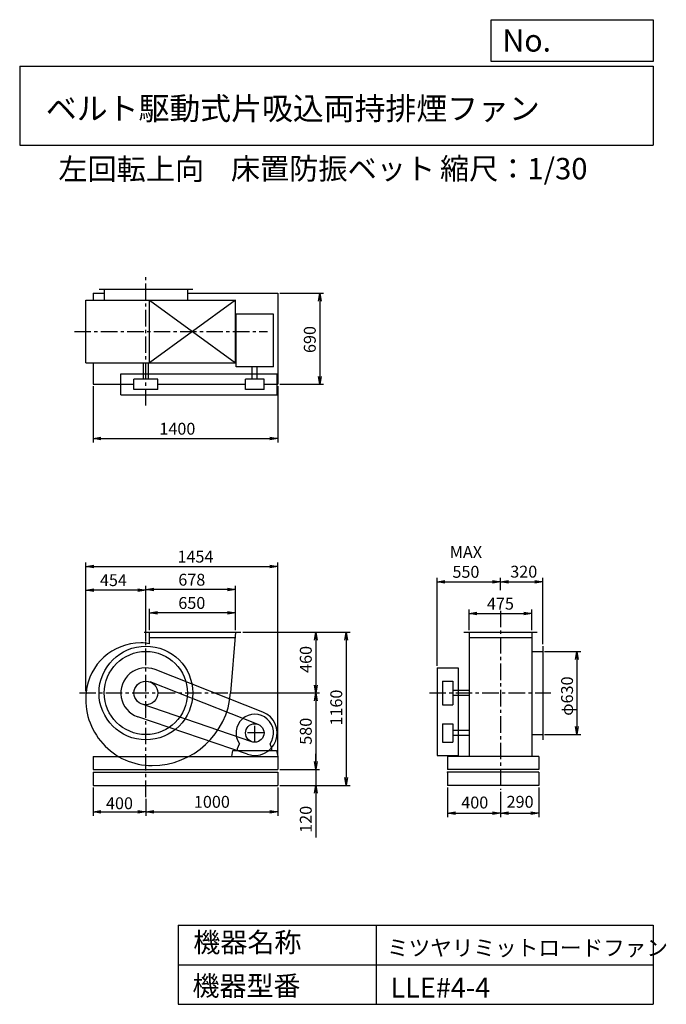
# Model space of a CAD drawing. Extents: x 750 to 5649, y 900 to 8360.
import ezdxf

# ---------------------------------------------------------------- set-up
doc = ezdxf.new("R2010")
doc.units = 0
doc.header["$LTSCALE"] = 100
doc.header["$MEASUREMENT"] = 0
doc.linetypes.add('CENTER', pattern=[2, 1.25, -0.25, 0.25, -0.25])
doc.layers.get('0').update_dxf_attribs({"linetype": 'CONTINUOUS'})
doc.layers.get('DEFPOINTS').update_dxf_attribs({"linetype": 'CONTINUOUS'})
for name, color, linetype in [('1', 4, 'CONTINUOUS'), ('2', 3, 'CENTER'), ('3', 2, 'CONTINUOUS'), ('4', 7, 'CONTINUOUS')]:
    doc.layers.add(name, color=color, linetype=linetype)
doc.styles.get("Standard").update_dxf_attribs({"font": 'simplex.shx', "bigfont": 'extfont.shx'})
doc.dimstyles.new('IGA', dxfattribs={"dimscale": 2, "dimtxt": 3, "dimasz": 2, "dimexe": 1, "dimexo": 0.5, "dimgap": 1, "dimtad": 1, "dimdec": 1, "dimdsep": 46, "dimtxsty": 'Standard', "dimblk1": 'OPEN', "dimblk2": 'OPEN', "dimsah": 1, "dimcen": 0, "dimadec": 0, "dimazin": 0, "dimtp": 1, "dimtm": 1, "dimtfac": 10, "dimtdec": 0, "dimtofl": 0, "dimtmove": 2, "dimatfit": 3, "dimldrblk": 'OPEN', "dimfxl": 0, "dimtolj": 1, "dimarcsym": 0})

# ---------------------------------------------------------------- blocks, each defined once
blk = doc.blocks.new('_OPEN')
at = {"color": 0, "linetype": 'ByBlock'}
for p, q in [((-1, 0.166667), (0, 0)), ((0, 0), (-1, -0.166667)), ((0, 0), (-1, 0))]:
    blk.add_line(p, q, dxfattribs=at)
blk = doc.blocks.new('*D1')
at = {"color": 0, "linetype": 'ByBlock'}
for p, q in [((1305.9, 3018.2), (1305.9, 2803.5)), ((1705.9, 2930), (1705.9, 2803.5)), ((1365.9, 2833.5), (1645.9, 2833.5))]:
    blk.add_line(p, q, dxfattribs=at)
at = {"layer": 'DEFPOINTS', "color": 0, "linetype": 'ByBlock'}
for p in [(1305.9, 3033.2), (1705.9, 2945), (1705.9, 2833.5)]:
    blk.add_point(p, dxfattribs=at)
at = {"color": 0, "linetype": 'ByBlock', "xscale": 60, "yscale": 60, "zscale": 60, "rotation": 180}
blk.add_blockref('_OPEN', (1305.9, 2833.5), dxfattribs=at)
at = {"color": 0, "linetype": 'ByBlock', "xscale": 60, "yscale": 60, "zscale": 60}
blk.add_blockref('_OPEN', (1705.9, 2833.5), dxfattribs=at)
at = {"color": 0, "linetype": 'ByBlock', "insert": (1505.9, 2897.7), "char_height": 90, "attachment_point": 5}
blk.add_mtext('\\A1;400', dxfattribs=at)
blk = doc.blocks.new('*D2')
at = {"layer": '3', "color": 0, "linetype": 'Continuous'}
for p, q in [((2705.9, 2543.7), (2705.9, 2329)), ((1705.9, 2455.6), (1705.9, 2329)), ((1765.9, 2359), (2645.9, 2359))]:
    blk.add_line(p, q, dxfattribs=at)
at = {"layer": 'DEFPOINTS', "color": 0, "linetype": 'Continuous'}
for p in [(2705.9, 2558.7), (1705.9, 2470.6), (2705.9, 2359)]:
    blk.add_point(p, dxfattribs=at)
at = {"layer": '3', "color": 0, "linetype": 'Continuous', "xscale": 60, "yscale": 60, "zscale": 60, "rotation": 180}
blk.add_blockref('_OPEN', (1705.9, 2359), dxfattribs=at)
at = {"layer": '3', "color": 0, "linetype": 'Continuous', "xscale": 60, "yscale": 60, "zscale": 60}
blk.add_blockref('_OPEN', (2705.9, 2359), dxfattribs=at)
at = {"layer": '3', "color": 0, "linetype": 'Continuous', "insert": (2205.9, 2434), "char_height": 90, "attachment_point": 5}
blk.add_mtext('\\A1;1000', dxfattribs=at)
blk = doc.blocks.new('*D3')
at = {"layer": '3', "color": 0, "linetype": 'Continuous'}
for p, q in [((2440.9, 3718.7), (3022.5, 3718.7)), ((2992.5, 3658.7), (2992.5, 3318.7)), ((2363, 3258.7), (3022.5, 3258.7))]:
    blk.add_line(p, q, dxfattribs=at)
at = {"layer": 'DEFPOINTS', "color": 0, "linetype": 'Continuous'}
for p in [(2425.9, 3718.7), (2348, 3258.7), (2992.5, 3258.7)]:
    blk.add_point(p, dxfattribs=at)
at = {"layer": '3', "color": 0, "linetype": 'Continuous', "xscale": 60, "yscale": 60, "zscale": 60}
for p, rotation in [((2992.5, 3718.7), 90), ((2992.5, 3258.7), 270)]:
    blk.add_blockref('_OPEN', p, dxfattribs=dict(at, rotation=rotation))
at = {"layer": '3', "color": 0, "linetype": 'Continuous', "insert": (2917.5, 3513), "char_height": 90, "attachment_point": 5, "rotation": 90}
blk.add_mtext('\\A1;460', dxfattribs=at)
blk = doc.blocks.new('*D4')
at = {"layer": '3', "color": 0, "linetype": 'Continuous'}
for p, q in [((2363, 3258.7), (3022.5, 3258.7)), ((2992.5, 3198.7), (2992.5, 2738.7)), ((2720.9, 2678.7), (3022.5, 2678.7))]:
    blk.add_line(p, q, dxfattribs=at)
at = {"layer": 'DEFPOINTS', "color": 0, "linetype": 'Continuous'}
for p in [(2348, 3258.7), (2705.9, 2678.7), (2992.5, 2678.7)]:
    blk.add_point(p, dxfattribs=at)
at = {"layer": '3', "color": 0, "linetype": 'Continuous', "xscale": 60, "yscale": 60, "zscale": 60}
for p, rotation in [((2992.5, 3258.7), 90), ((2992.5, 2678.7), 270)]:
    blk.add_blockref('_OPEN', p, dxfattribs=dict(at, rotation=rotation))
at = {"layer": '3', "color": 0, "linetype": 'Continuous', "insert": (2917.5, 2968.7), "char_height": 90, "attachment_point": 5, "rotation": 90}
blk.add_mtext('\\A1;580', dxfattribs=at)
blk = doc.blocks.new('*D5')
at = {"layer": '3', "color": 0, "linetype": 'Continuous'}
for p, q in [((2992.5, 2738.7), (2992.5, 2798.7)), ((2720.9, 2678.7), (3022.5, 2678.7)), ((2992.5, 2678.7), (2992.5, 2558.7)), ((2720.9, 2558.7), (3022.5, 2558.7)), ((2992.5, 2498.7), (2992.5, 2164.4))]:
    blk.add_line(p, q, dxfattribs=at)
at = {"layer": 'DEFPOINTS', "color": 0, "linetype": 'Continuous'}
for p in [(2705.9, 2678.7), (2705.9, 2558.7), (2992.5, 2558.7)]:
    blk.add_point(p, dxfattribs=at)
at = {"layer": '3', "color": 0, "linetype": 'Continuous', "xscale": 60, "yscale": 60, "zscale": 60}
for p, rotation in [((2992.5, 2678.7), 270), ((2992.5, 2558.7), 90)]:
    blk.add_blockref('_OPEN', p, dxfattribs=dict(at, rotation=rotation))
at = {"layer": '3', "color": 0, "linetype": 'Continuous', "insert": (2917.5, 2301.5), "char_height": 90, "attachment_point": 5, "rotation": 90}
blk.add_mtext('\\A1;120', dxfattribs=at)
blk = doc.blocks.new('*D6')
at = {"layer": '3', "color": 0, "linetype": 'Continuous'}
for p, q in [((2440.9, 3718.7), (3253.3, 3718.7)), ((3223.3, 3658.7), (3223.3, 2618.7)), ((2720.9, 2558.7), (3253.3, 2558.7))]:
    blk.add_line(p, q, dxfattribs=at)
at = {"layer": 'DEFPOINTS', "color": 0, "linetype": 'Continuous'}
for p in [(2425.9, 3718.7), (2705.9, 2558.7), (3223.3, 2558.7)]:
    blk.add_point(p, dxfattribs=at)
at = {"layer": '3', "color": 0, "linetype": 'Continuous', "xscale": 60, "yscale": 60, "zscale": 60}
for p, rotation in [((3223.3, 3718.7), 90), ((3223.3, 2558.7), 270)]:
    blk.add_blockref('_OPEN', p, dxfattribs=dict(at, rotation=rotation))
at = {"layer": '3', "color": 0, "linetype": 'Continuous', "insert": (3148.3, 3148.2), "char_height": 90, "attachment_point": 5, "rotation": 90}
blk.add_mtext('\\A1;1160', dxfattribs=at)
blk = doc.blocks.new('*D7')
at = {"layer": '3', "color": 0, "linetype": 'Continuous'}
for p, q in [((1733.9, 3733.7), (1733.9, 3895.8)), ((2383.9, 3733.7), (2383.9, 3895.8)), ((2323.9, 3865.8), (1793.9, 3865.8))]:
    blk.add_line(p, q, dxfattribs=at)
at = {"layer": 'DEFPOINTS', "color": 0, "linetype": 'Continuous'}
for p in [(1733.9, 3865.8), (1733.9, 3718.7), (2383.9, 3718.7)]:
    blk.add_point(p, dxfattribs=at)
at = {"layer": '3', "color": 0, "linetype": 'Continuous', "xscale": 60, "yscale": 60, "zscale": 60, "rotation": 180}
blk.add_blockref('_OPEN', (1733.9, 3865.8), dxfattribs=at)
at = {"layer": '3', "color": 0, "linetype": 'Continuous', "xscale": 60, "yscale": 60, "zscale": 60}
blk.add_blockref('_OPEN', (2383.9, 3865.8), dxfattribs=at)
at = {"layer": '3', "color": 0, "linetype": 'Continuous', "insert": (2053.9, 3940.8), "char_height": 90, "attachment_point": 5}
blk.add_mtext('\\A1;650', dxfattribs=at)
blk = doc.blocks.new('*D8')
at = {"layer": '3', "color": 0, "linetype": 'Continuous'}
for p, q in [((1705.9, 3651), (1705.9, 4071.8)), ((2323.9, 4041.8), (1765.9, 4041.8)), ((2383.9, 3733.7), (2383.9, 4071.8))]:
    blk.add_line(p, q, dxfattribs=at)
at = {"layer": 'DEFPOINTS', "color": 0, "linetype": 'Continuous'}
for p in [(1705.9, 4041.8), (2383.9, 3718.7), (1705.9, 3636)]:
    blk.add_point(p, dxfattribs=at)
at = {"layer": '3', "color": 0, "linetype": 'Continuous', "xscale": 60, "yscale": 60, "zscale": 60, "rotation": 180}
blk.add_blockref('_OPEN', (1705.9, 4041.8), dxfattribs=at)
at = {"layer": '3', "color": 0, "linetype": 'Continuous', "xscale": 60, "yscale": 60, "zscale": 60}
blk.add_blockref('_OPEN', (2383.9, 4041.8), dxfattribs=at)
at = {"layer": '3', "color": 0, "linetype": 'Continuous', "insert": (2053.9, 4116.8), "char_height": 90, "attachment_point": 5}
blk.add_mtext('\\A1;678', dxfattribs=at)
blk = doc.blocks.new('*D9')
at = {"layer": '3', "color": 0, "linetype": 'Continuous'}
for p, q in [((1252.2, 3273.7), (1252.2, 4068.8)), ((1645.9, 4038.8), (1312.2, 4038.8)), ((1705.9, 3651), (1705.9, 4068.8))]:
    blk.add_line(p, q, dxfattribs=at)
at = {"layer": 'DEFPOINTS', "color": 0, "linetype": 'Continuous'}
for p in [(1252.2, 4038.8), (1705.9, 3636), (1252.2, 3258.7)]:
    blk.add_point(p, dxfattribs=at)
at = {"layer": '3', "color": 0, "linetype": 'Continuous', "xscale": 60, "yscale": 60, "zscale": 60, "rotation": 180}
blk.add_blockref('_OPEN', (1252.2, 4038.8), dxfattribs=at)
at = {"layer": '3', "color": 0, "linetype": 'Continuous', "xscale": 60, "yscale": 60, "zscale": 60}
blk.add_blockref('_OPEN', (1705.9, 4038.8), dxfattribs=at)
at = {"layer": '3', "color": 0, "linetype": 'Continuous', "insert": (1460.1, 4113.8), "char_height": 90, "attachment_point": 5}
blk.add_mtext('\\A1;454', dxfattribs=at)
blk = doc.blocks.new('*D10')
at = {"layer": '3', "color": 0, "linetype": 'Continuous'}
for p, q in [((1305.9, 5582.5), (1305.9, 5155.8)), ((2705.9, 5582.5), (2705.9, 5155.8)), ((1365.9, 5185.8), (2645.9, 5185.8))]:
    blk.add_line(p, q, dxfattribs=at)
at = {"layer": 'DEFPOINTS', "color": 0, "linetype": 'Continuous'}
for p in [(1305.9, 5597.5), (2705.9, 5597.5), (2705.9, 5185.8)]:
    blk.add_point(p, dxfattribs=at)
at = {"layer": '3', "color": 0, "linetype": 'Continuous', "xscale": 60, "yscale": 60, "zscale": 60, "rotation": 180}
blk.add_blockref('_OPEN', (1305.9, 5185.8), dxfattribs=at)
at = {"layer": '3', "color": 0, "linetype": 'Continuous', "xscale": 60, "yscale": 60, "zscale": 60}
blk.add_blockref('_OPEN', (2705.9, 5185.8), dxfattribs=at)
at = {"layer": '3', "color": 0, "linetype": 'Continuous', "insert": (1944.5, 5260.8), "char_height": 90, "attachment_point": 5}
blk.add_mtext('\\A1;1400', dxfattribs=at)
blk = doc.blocks.new('*D11')
at = {"layer": '3', "color": 0, "linetype": 'Continuous'}
for p, q in [((2720.9, 6287.5), (3052.8, 6287.5)), ((3022.8, 6227.5), (3022.8, 5657.5)), ((2720.9, 5597.5), (3052.8, 5597.5))]:
    blk.add_line(p, q, dxfattribs=at)
at = {"layer": 'DEFPOINTS', "color": 0, "linetype": 'Continuous'}
for p in [(2705.9, 6287.5), (2705.9, 5597.5), (3022.8, 5597.5)]:
    blk.add_point(p, dxfattribs=at)
at = {"layer": '3', "color": 0, "linetype": 'Continuous', "xscale": 60, "yscale": 60, "zscale": 60}
for p, rotation in [((3022.8, 6287.5), 90), ((3022.8, 5597.5), 270)]:
    blk.add_blockref('_OPEN', p, dxfattribs=dict(at, rotation=rotation))
at = {"layer": '3', "color": 0, "linetype": 'Continuous', "insert": (2947.8, 5936.7), "char_height": 90, "attachment_point": 5, "rotation": 90}
blk.add_mtext('\\A1;690', dxfattribs=at)
blk = doc.blocks.new('*D12')
at = {"color": 0, "linetype": 'ByBlock'}
for p, q in [((3992, 3018.2), (3992, 2793.2)), ((4392, 2984.3), (4392, 2793.2)), ((4052, 2823.2), (4332, 2823.2))]:
    blk.add_line(p, q, dxfattribs=at)
at = {"layer": 'DEFPOINTS', "color": 0, "linetype": 'ByBlock'}
for p in [(3992, 3033.2), (4392, 2999.3), (4392, 2823.2)]:
    blk.add_point(p, dxfattribs=at)
at = {"color": 0, "linetype": 'ByBlock', "xscale": 60, "yscale": 60, "zscale": 60, "rotation": 180}
blk.add_blockref('_OPEN', (3992, 2823.2), dxfattribs=at)
at = {"color": 0, "linetype": 'ByBlock', "xscale": 60, "yscale": 60, "zscale": 60}
blk.add_blockref('_OPEN', (4392, 2823.2), dxfattribs=at)
at = {"color": 0, "linetype": 'ByBlock', "insert": (4197.5, 2903.3), "char_height": 90, "attachment_point": 5}
blk.add_mtext('\\A1;400', dxfattribs=at)
blk = doc.blocks.new('*D13')
at = {"color": 0, "linetype": 'ByBlock'}
for p, q in [((4392, 2984.3), (4392, 2793.2)), ((4682, 3018.2), (4682, 2793.2)), ((4452, 2823.2), (4622, 2823.2))]:
    blk.add_line(p, q, dxfattribs=at)
at = {"layer": 'DEFPOINTS', "color": 0, "linetype": 'ByBlock'}
for p in [(4392, 2999.3), (4682, 3033.2), (4682, 2823.2)]:
    blk.add_point(p, dxfattribs=at)
at = {"color": 0, "linetype": 'ByBlock', "xscale": 60, "yscale": 60, "zscale": 60, "rotation": 180}
blk.add_blockref('_OPEN', (4392, 2823.2), dxfattribs=at)
at = {"color": 0, "linetype": 'ByBlock', "xscale": 60, "yscale": 60, "zscale": 60}
blk.add_blockref('_OPEN', (4682, 2823.2), dxfattribs=at)
at = {"color": 0, "linetype": 'ByBlock', "insert": (4540.9, 2908.8), "char_height": 90, "attachment_point": 5}
blk.add_mtext('\\A1;290', dxfattribs=at)
blk = doc.blocks.new('*D14')
at = {"layer": '3', "color": 0, "linetype": 'Continuous'}
for p, q in [((4727, 3573.7), (5001.8, 3573.7)), ((4971.8, 3513.7), (4971.8, 3003.7)), ((4727, 2943.7), (5001.8, 2943.7))]:
    blk.add_line(p, q, dxfattribs=at)
at = {"layer": 'DEFPOINTS', "color": 0, "linetype": 'Continuous'}
for p in [(4712, 3573.7), (4712, 2943.7), (4971.8, 2943.7)]:
    blk.add_point(p, dxfattribs=at)
at = {"layer": '3', "color": 0, "linetype": 'Continuous', "xscale": 60, "yscale": 60, "zscale": 60}
for p, rotation in [((4971.8, 3573.7), 90), ((4971.8, 2943.7), 270)]:
    blk.add_blockref('_OPEN', p, dxfattribs=dict(at, rotation=rotation))
at = {"layer": '3', "color": 0, "linetype": 'Continuous', "insert": (4896.8, 3235.1), "char_height": 90, "attachment_point": 5, "rotation": 90}
blk.add_mtext('\\A1;φ630', dxfattribs=at)
blk = doc.blocks.new('*D15')
at = {"layer": '3', "color": 0, "linetype": 'Continuous'}
for p, q in [((4154.5, 3733.7), (4154.5, 3890.3)), ((4629.5, 3733.7), (4629.5, 3890.3)), ((4214.5, 3860.3), (4569.5, 3860.3))]:
    blk.add_line(p, q, dxfattribs=at)
at = {"layer": 'DEFPOINTS', "color": 0, "linetype": 'Continuous'}
for p in [(4629.5, 3860.3), (4154.5, 3718.7), (4629.5, 3718.7)]:
    blk.add_point(p, dxfattribs=at)
at = {"layer": '3', "color": 0, "linetype": 'Continuous', "xscale": 60, "yscale": 60, "zscale": 60, "rotation": 180}
blk.add_blockref('_OPEN', (4154.5, 3860.3), dxfattribs=at)
at = {"layer": '3', "color": 0, "linetype": 'Continuous', "xscale": 60, "yscale": 60, "zscale": 60}
blk.add_blockref('_OPEN', (4629.5, 3860.3), dxfattribs=at)
at = {"layer": '3', "color": 0, "linetype": 'Continuous', "insert": (4392, 3935.3), "char_height": 90, "attachment_point": 5}
blk.add_mtext('\\A1;475', dxfattribs=at)
blk = doc.blocks.new('*D16')
at = {"layer": '3', "color": 0, "linetype": 'Continuous'}
for p, q in [((3912, 3463.7), (3912, 4131.6)), ((4392, 4038), (4392, 4131.6)), ((3972, 4101.6), (4332, 4101.6))]:
    blk.add_line(p, q, dxfattribs=at)
at = {"layer": 'DEFPOINTS', "color": 0, "linetype": 'Continuous'}
for p in [(4392, 4101.6), (4392, 4023), (3912, 3448.7)]:
    blk.add_point(p, dxfattribs=at)
at = {"layer": '3', "color": 0, "linetype": 'Continuous', "xscale": 60, "yscale": 60, "zscale": 60, "rotation": 180}
blk.add_blockref('_OPEN', (3912, 4101.6), dxfattribs=at)
at = {"layer": '3', "color": 0, "linetype": 'Continuous', "xscale": 60, "yscale": 60, "zscale": 60}
blk.add_blockref('_OPEN', (4392, 4101.6), dxfattribs=at)
at = {"layer": '3', "color": 0, "linetype": 'Continuous', "insert": (4130.6, 4251.6), "char_height": 90, "attachment_point": 5}
blk.add_mtext('\\A1;MAX\\P550', dxfattribs=at)
blk = doc.blocks.new('*D17')
at = {"color": 0, "linetype": 'ByBlock'}
for p, q in [((4392, 4518), (4392, 4606)), ((4452, 4576), (4652, 4576)), ((4712, 4103.2), (4712, 4606))]:
    blk.add_line(p, q, dxfattribs=at)
at = {"layer": 'DEFPOINTS', "color": 0, "linetype": 'ByBlock'}
for p in [(4712, 4576), (4392, 4503), (4712, 4088.2)]:
    blk.add_point(p, dxfattribs=at)
at = {"color": 0, "linetype": 'ByBlock', "xscale": 60, "yscale": 60, "zscale": 60, "rotation": 180}
blk.add_blockref('_OPEN', (4392, 4576), dxfattribs=at)
at = {"color": 0, "linetype": 'ByBlock', "xscale": 60, "yscale": 60, "zscale": 60}
blk.add_blockref('_OPEN', (4712, 4576), dxfattribs=at)
at = {"color": 0, "linetype": 'ByBlock', "insert": (4568.6, 4652.4), "char_height": 90, "attachment_point": 5}
blk.add_mtext('\\A1;320', dxfattribs=at)
blk = doc.blocks.new('*D18')
at = {"layer": '3', "color": 0}
for p, q in [((1252.2, 3288.7), (1252.2, 4246.7)), ((1312.2, 4216.7), (2645.9, 4216.7)), ((2705.9, 2793.7), (2705.9, 4246.7))]:
    blk.add_line(p, q, dxfattribs=at)
at = {"layer": 'DEFPOINTS', "color": 0}
for p in [(2705.9, 4216.7), (1252.2, 3273.7), (2705.9, 2778.7)]:
    blk.add_point(p, dxfattribs=at)
at = {"layer": '3', "color": 0, "xscale": 60, "yscale": 60, "zscale": 60, "rotation": 180}
blk.add_blockref('_OPEN', (1252.2, 4216.7), dxfattribs=at)
at = {"layer": '3', "color": 0, "xscale": 60, "yscale": 60, "zscale": 60}
blk.add_blockref('_OPEN', (2705.9, 4216.7), dxfattribs=at)
at = {"layer": '3', "color": 0, "insert": (2081.2, 4291.7), "char_height": 90, "attachment_point": 5}
blk.add_mtext('\\A1;1454', dxfattribs=at)

msp = doc.modelspace()

# ---------------------------------------------------------------- linework, layer by layer
at = {"layer": '1', "linetype": 'Continuous'}
for p, q in [((1305.9, 6287.5), (1390.9, 6287.5)), ((1305.9, 6287.5), (1305.9, 6235)), ((1350.9, 6317.5), (2060.9, 6317.5)), ((1390.9, 6317.5), (1390.9, 6235)), ((2020.9, 6317.5), (2020.9, 6235)), ((2020.9, 6287.5), (2705.9, 6287.5)), ((2705.9, 6287.5), (2705.9, 5597.5)), ((1250, 6235), (2383.9, 6235)), ((1250, 5760), (1250, 6235)), ((2383.9, 6235), (1733.9, 5760)), ((1733.9, 6235), (2383.9, 5760)), ((1733.9, 5760), (1733.9, 6235)), ((2383.9, 5760), (2383.9, 6235)), ((2388.9, 5730.1), (2388.9, 6130.1)), ((2672.9, 6130.1), (2388.9, 6130.1)), ((2672.9, 5730.1), (2672.9, 6130.1)), ((1250, 5760), (2383.9, 5760)), ((1305.9, 5760), (1305.9, 5597.5)), ((1686.9, 5637.5), (1686.9, 5760)), ((1724.9, 5637.5), (1724.9, 5760)), ((1515.9, 5677.5), (2700.9, 5677.5)), ((1515.9, 5517.5), (1515.9, 5677.5)), ((2672.9, 5730.1), (2388.9, 5730.1)), ((2511.9, 5637.5), (2511.9, 5730.1)), ((2549.9, 5637.5), (2549.9, 5730.1)), ((2700.9, 5517.5), (2700.9, 5677.5)), ((1305.9, 5597.5), (1615.9, 5597.5)), ((1795.9, 5637.5), (1615.9, 5637.5)), ((1615.9, 5557.5), (1615.9, 5637.5)), ((1795.9, 5557.5), (1795.9, 5637.5)), ((1795.9, 5597.5), (2460.9, 5597.5)), ((2600.9, 5637.5), (2460.9, 5637.5)), ((2460.9, 5557.5), (2460.9, 5637.5)), ((2600.9, 5557.5), (2600.9, 5637.5)), ((2600.9, 5597.5), (2705.9, 5597.5)), ((1795.9, 5557.5), (1615.9, 5557.5)), ((2600.9, 5557.5), (2460.9, 5557.5)), ((1515.9, 5517.5), (2700.9, 5517.5)), ((1691.9, 3718.7), (2425.9, 3718.7)), ((1733.9, 3631.7), (1733.9, 3718.7)), ((1733.9, 3678.7), (2383.9, 3678.7)), ((2383.9, 3718.7), (2347.9, 3258.7)), ((4114.5, 3718.7), (4669.5, 3718.7)), ((4154.5, 3718.7), (4154.5, 2778.7)), ((4154.5, 3678.7), (4629.5, 3678.7)), ((4629.5, 3718.7), (4629.5, 2778.7)), ((4712, 3613.7), (4712, 2903.7)), ((4629.5, 3573.7), (4712, 3573.7)), ((2593.1, 3113.9), (1775.4, 3435.6)), ((3912, 3448.7), (4072, 3448.7)), ((3912, 3448.7), (3912, 2785.7)), ((4072, 3448.7), (4072, 2785.7)), ((2556.5, 3020.9), (1738.8, 3342.5)), ((3952, 3348.7), (3952, 3168.7)), ((3952, 3348.7), (4032, 3348.7)), ((4032, 3348.7), (4032, 3168.7)), ((4154.5, 3277.7), (4032, 3277.7)), ((4154.5, 3239.7), (4032, 3239.7)), ((2508.3, 2889.5), (1676.8, 3173.6)), ((3952, 3168.7), (4032, 3168.7)), ((2475.9, 2794.9), (1644.5, 3078.9)), ((3952, 3025.7), (3952, 2885.7)), ((3952, 3025.7), (4032, 3025.7)), ((4032, 3025.7), (4032, 2885.7)), ((4154.5, 2974.7), (4032, 2974.7)), ((4154.5, 2936.7), (4032, 2936.7)), ((4629.5, 2943.7), (4712, 2943.7)), ((2400.9, 2838.7), (2415.2, 2873.5)), ((2400.9, 2823.7), (2400.9, 2838.7)), ((2660.9, 2838.7), (2646.6, 2873.5)), ((2660.9, 2823.7), (2660.9, 2838.7)), ((3952, 2885.7), (4032, 2885.7)), ((1305.9, 2778.7), (2705.9, 2778.7)), ((1305.9, 2778.7), (1305.9, 2678.7)), ((2355.9, 2778.7), (2365.9, 2823.7)), ((2365.9, 2823.7), (2695.9, 2823.7)), ((2695.9, 2823.7), (2705.9, 2778.7)), ((2705.9, 2778.7), (2705.9, 2678.7)), ((3912, 2785.7), (4072, 2785.7)), ((4682, 2778.7), (3992, 2778.7)), ((3992, 2778.7), (3992, 2678.7)), ((4682, 2778.7), (4682, 2678.7)), ((1305.9, 2678.7), (2705.9, 2678.7)), ((1305.9, 2658.7), (2705.9, 2658.7)), ((1305.9, 2658.7), (1305.9, 2558.7)), ((2705.9, 2658.7), (2705.9, 2558.7)), ((4682, 2678.7), (3992, 2678.7)), ((4682, 2658.7), (3992, 2658.7)), ((3992, 2658.7), (3992, 2558.7)), ((4682, 2658.7), (4682, 2558.7)), ((1305.9, 2558.7), (2705.9, 2558.7)), ((4682, 2558.7), (3992, 2558.7))]:
    msp.add_line(p, q, dxfattribs=at)
for centre, radius in [((1705.9, 3258.7), 355), ((1705.9, 3258.7), 315), ((1705.9, 3258.7), 90), ((2530.9, 2955.7), 70)]:
    msp.add_circle(centre, radius, dxfattribs=at)
for centre, radius, start, end in [((1667.9, 3220.7), 417.4, 90, 174), ((1667.9, 3296.7), 341.4, 78.9, 90), ((1705.9, 3258.7), 190, 68.5, 251.1), ((1752.9, 3211.7), 502.9, 174, 270), ((1752.9, 3305.7), 596.9, 270, 355.5), ((2530.9, 2955.7), 142, 324.6, 215.4), ((2530.9, 2955.7), 170, 251.1, 68.5)]:
    msp.add_arc(centre, radius, start, end, dxfattribs=at)
msp.add_point((3992, 2658.7), dxfattribs=at)
at = {"layer": '2', "linetype": 'CENTER'}
for p, q in [((1705.9, 5435.9), (1705.9, 6410.3)), ((1165, 5997.5), (2628, 5997.5)), ((4392, 3882.1), (4392, 2524.8)), ((1705.9, 2470.6), (1705.9, 3675.2)), ((1202.5, 3258.7), (2434.8, 3258.7)), ((3854, 3258.7), (4773.6, 3258.7)), ((2530.9, 2885.7), (2530.9, 3025.7)), ((2600.9, 2955.7), (2460.9, 2955.7))]:
    msp.add_line(p, q, dxfattribs=at)
at = {"layer": '4', "linetype": 'Continuous'}
for p, q in [((4321.9, 8043.8), (4321.9, 8360)), ((4321.9, 8360), (5550, 8360)), ((5550, 8360), (5550, 8043.8)), ((750, 8008.2), (5550, 8008.2)), ((750, 8008.2), (750, 7408.2)), ((5550, 8043.8), (4321.9, 8043.8)), ((5550, 8008.2), (5550, 7408.2)), ((750, 7408.2), (5550, 7408.2)), ((1950, 1500), (1950, 900)), ((1950, 1500), (5550, 1500)), ((3450, 1500), (3450, 900)), ((5550, 1500), (5550, 900)), ((1950, 1200), (5550, 1200)), ((1950, 900), (5550, 900))]:
    msp.add_line(p, q, dxfattribs=at)

# ---------------------------------------------------------------- texts
for s, height, p in [('No.', 168, (4406.9, 8118.2)), ('ベルト駆動式片吸込両持排煙ファン', 171.429, (948.5, 7601.6)), ('左回転上向', 162, (1042.6, 7147)), ('床置防振ベット', 162, (2350.1, 7150.3)), ('縮尺：1/30', 162, (3933.9, 7150.3)), ('機器名称', 150, (2065.5, 1294.6)), ('ミツヤリミットロードファン', 120, (3533, 1267.7)), ('機器型番', 150, (2058.8, 964.9)), ('LLE#4-4', 150, (3560, 951.5))]:
    msp.add_text(s, height=height, dxfattribs=at).set_placement(p)

# ---------------------------------------------------------------- dimensions: what is measured, and where the dimension line sits
at = {"layer": '3', "linetype": 'Continuous'}
for base, p1, p2, override, picture, middle in [((3022.8, 5597.5), (2705.9, 6287.5), (2705.9, 5597.5), {"dimscale": 30, "dimdec": 0, "dimtofl": 1, "dimtmove": 0}, '*D11', (3022.8, 5936.7)), ((2992.5, 3258.7), (2425.9, 3718.7), (2348, 3258.7), {"dimscale": 30, "dimdec": 0, "dimtofl": 1, "dimtmove": 0}, '*D3', (2992.5, 3513)), ((3223.3, 2558.7), (2425.9, 3718.7), (2705.9, 2558.7), {"dimscale": 30, "dimdec": 0, "dimtofl": 1, "dimtmove": 0}, '*D6', (3223.3, 3148.2)), ((4971.8, 2943.7), (4712, 3573.7), (4712, 2943.7), {"dimscale": 30, "dimdec": 0, "dimpost": 'φ<>', "dimtofl": 1, "dimtmove": 0}, '*D14', (4971.8, 3235.1)), ((2992.5, 2558.7), (2705.9, 2678.7), (2705.9, 2558.7), {"dimscale": 30, "dimdec": 0, "dimtofl": 1, "dimtmove": 0}, '*D5', (2992.5, 2301.5))]:
    dim = msp.add_linear_dim(base=base, p1=p1, p2=p2, angle=90, dimstyle='IGA', override=override, dxfattribs=at)
    dim.commit()
    dim.dimension.update_dxf_attribs({"geometry": picture, "text_midpoint": middle, "dimtype": 160})
for base, p1, p2, picture, middle in [((2705.9, 5185.8), (1305.9, 5597.5), (2705.9, 5597.5), '*D10', (1944.5, 5185.8)), ((1252.2, 4038.8), (1705.9, 3636), (1252.2, 3258.7), '*D9', (1460.1, 4038.8)), ((1705.9, 4041.8), (2383.9, 3718.7), (1705.9, 3636), '*D8', (2053.9, 4041.8)), ((1733.9, 3865.8), (2383.9, 3718.7), (1733.9, 3718.7), '*D7', (2053.9, 3865.8)), ((4629.5, 3860.3), (4154.5, 3718.7), (4629.5, 3718.7), '*D15', (4392, 3860.3))]:
    dim = msp.add_linear_dim(base=base, p1=p1, p2=p2, dimstyle='IGA', override={"dimscale": 30, "dimdec": 0, "dimtofl": 1, "dimtmove": 0}, dxfattribs=at)
    dim.commit()
    dim.dimension.update_dxf_attribs({"geometry": picture, "text_midpoint": middle, "dimtype": 160})
at = {"layer": '3'}
dim = msp.add_linear_dim(base=(2705.9, 4216.7), p1=(1252.2, 3273.7), p2=(2705.9, 2778.7), dimstyle='IGA', override={"dimscale": 30, "dimdec": 0, "dimtofl": 1, "dimtmove": 0}, dxfattribs=at)
dim.commit()
dim.dimension.update_dxf_attribs({"geometry": '*D18', "text_midpoint": (2081.2, 4216.7), "dimtype": 160})
at = {"layer": '3', "linetype": 'Continuous'}
dim = msp.add_linear_dim(base=(4392, 4101.6), p1=(3912, 3448.7), p2=(4392, 4023), text='MAX\\P550', dimstyle='IGA', override={"dimscale": 30, "dimdec": 0, "dimtofl": 1, "dimtmove": 0}, dxfattribs=at)
dim.commit()
dim.dimension.update_dxf_attribs({"geometry": '*D16', "text_midpoint": (4130.6, 4101.6), "dimtype": 160})
for base, p1, p2, picture, middle in [((4712, 4101.6), (4392, 4028.5), (4712, 3613.7), '*D17', (4568.6, 4178)), ((1705.9, 2359), (1305.9, 2558.7), (1705.9, 2470.6), '*D1', (1505.9, 2423.3)), ((4392, 2348.7), (3992, 2558.7), (4392, 2524.8), '*D12', (4197.5, 2428.8)), ((4682, 2348.7), (4392, 2524.8), (4682, 2558.7), '*D13', (4540.9, 2434.3))]:
    dim = msp.add_linear_dim(base=base, p1=p1, p2=p2, dimstyle='IGA', override={"dimscale": 30, "dimdec": 0, "dimtofl": 1}, dxfattribs=at)
    dim.commit()
    dim.dimension.update_dxf_attribs({"geometry": picture, "text_midpoint": middle, "dimtype": 160, "insert": (0, -474.5)})
dim = msp.add_linear_dim(base=(2992.5, 2678.7), p1=(2348, 3258.7), p2=(2705.9, 2678.7), angle=90, dimstyle='IGA', override={"dimscale": 30, "dimdec": 0, "dimtofl": 1, "dimtmove": 0}, dxfattribs=at)
dim.commit()
dim.dimension.update_dxf_attribs({"geometry": '*D4', "text_midpoint": (2917.5, 2968.7)})
dim = msp.add_linear_dim(base=(2705.9, 2359), p1=(1705.9, 2470.6), p2=(2705.9, 2558.7), dimstyle='IGA', override={"dimscale": 30, "dimdec": 0, "dimtofl": 1, "dimtmove": 0}, dxfattribs=at)
dim.commit()
dim.dimension.update_dxf_attribs({"geometry": '*D2', "text_midpoint": (2205.9, 2434)})

doc.saveas('drawing.dxf')
